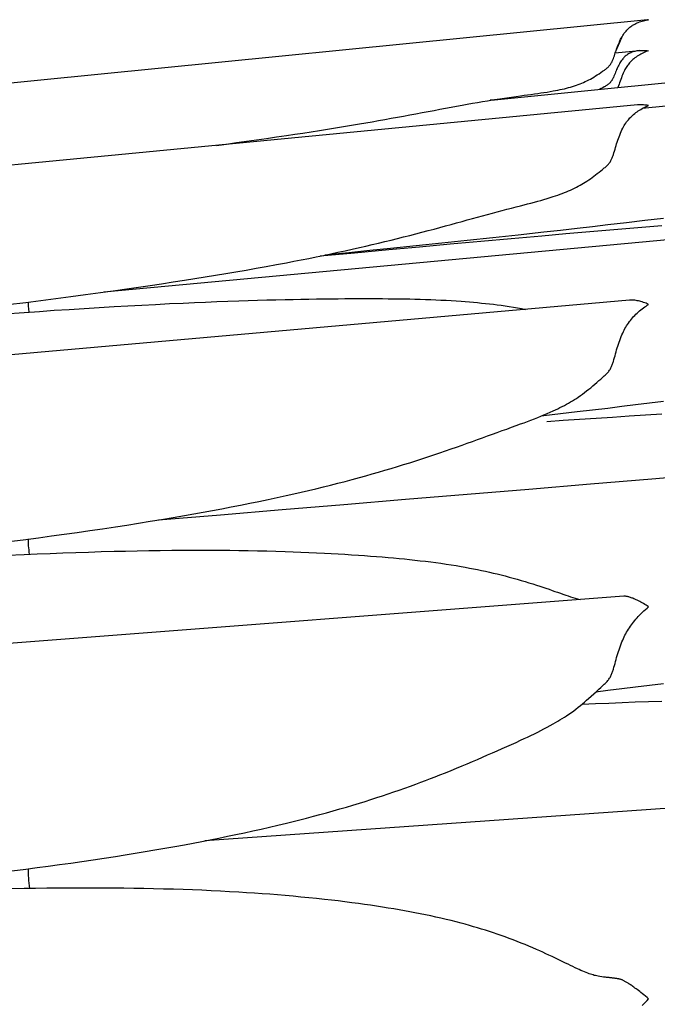
# Model space of a CAD drawing. Units: millimetres. Extents: x 0 to 864, y -76 to 197.
# Drawn here: x 362 to 372, y 23 to 38 of the extents above; entities that cross this region are included whole.
import ezdxf

# ---------------------------------------------------------------- set-up
doc = ezdxf.new("R2010")
doc.units = ezdxf.units.MM
doc.layers.add('Make2D$Visible$Curves', color=7, linetype='Continuous', lineweight=30)

msp = doc.modelspace()

# ---------------------------------------------------------------- linework, layer by layer
at = {"layer": 'Make2D$Visible$Curves', "color": 18, "lineweight": 30, "true_color": 0x000000}
for points in [[(365.267, 35.902), (365.42, 35.923), (365.573, 35.944), (365.725, 35.965), (365.877, 35.987), (366.028, 36.009), (366.178, 36.03), (366.329, 36.052), (366.329, 36.052), (366.454, 36.071), (366.58, 36.09), (366.704, 36.109), (366.828, 36.129), (366.951, 36.148), (367.073, 36.168), (367.195, 36.188), (367.316, 36.208), (367.436, 36.228), (367.436, 36.228), (367.534, 36.245), (367.631, 36.262), (367.727, 36.279), (367.823, 36.296), (367.918, 36.313), (368.012, 36.33), (368.106, 36.347), (368.2, 36.365), (368.292, 36.382), (368.292, 36.382), (368.385, 36.399), (368.476, 36.416), (368.567, 36.433), (368.657, 36.45), (368.657, 36.45), (368.742, 36.466), (368.826, 36.482), (368.91, 36.497), (368.992, 36.512), (368.992, 36.512), (369.071, 36.527), (369.15, 36.541), (369.227, 36.554), (369.304, 36.567), (369.304, 36.567), (369.379, 36.58), (369.453, 36.592), (369.526, 36.603), (369.599, 36.615), (369.599, 36.615), (369.67, 36.625), (369.74, 36.635), (369.81, 36.645), (369.879, 36.654), (369.879, 36.654), (369.932, 36.662), (369.985, 36.669), (370.037, 36.676), (370.088, 36.683), (370.139, 36.691), (370.139, 36.691), (370.187, 36.698), (370.234, 36.705), (370.281, 36.712), (370.327, 36.72), (370.373, 36.728), (370.373, 36.728), (370.408, 36.734), (370.442, 36.741), (370.477, 36.748), (370.511, 36.755), (370.544, 36.762), (370.577, 36.77), (370.577, 36.77), (370.608, 36.778), (370.637, 36.786), (370.667, 36.795), (370.696, 36.804), (370.725, 36.814), (370.754, 36.824), (370.754, 36.824), (370.781, 36.835), (370.807, 36.845), (370.834, 36.857), (370.86, 36.869), (370.886, 36.882), (370.912, 36.895), (370.912, 36.895), (370.937, 36.909), (370.963, 36.924), (370.989, 36.939), (370.989, 36.939), (371.016, 36.955), (371.042, 36.972), (371.069, 36.989), (371.069, 36.989), (371.096, 37.007), (371.123, 37.026), (371.15, 37.044), (371.15, 37.044), (371.16, 37.052), (371.171, 37.061), (371.182, 37.069), (371.192, 37.077), (371.201, 37.085), (371.211, 37.094), (371.219, 37.103), (371.219, 37.103), (371.228, 37.112), (371.235, 37.122), (371.242, 37.131), (371.249, 37.141), (371.255, 37.151), (371.26, 37.161), (371.266, 37.171), (371.27, 37.181), (371.275, 37.191), (371.279, 37.201), (371.283, 37.211), (371.287, 37.221), (371.287, 37.221), (371.294, 37.242), (371.301, 37.263), (371.308, 37.284), (371.315, 37.305), (371.315, 37.305), (371.321, 37.323), (371.327, 37.342), (371.327, 37.342), (371.335, 37.364), (371.343, 37.385), (371.351, 37.407), (371.359, 37.428), (371.368, 37.449), (371.377, 37.47), (371.386, 37.491), (371.396, 37.511), (371.406, 37.531), (371.417, 37.55), (371.429, 37.569), (371.429, 37.569), (371.438, 37.584), (371.447, 37.598), (371.457, 37.611), (371.468, 37.624), (371.478, 37.637), (371.489, 37.65), (371.5, 37.661), (371.5, 37.661), (371.513, 37.673), (371.525, 37.684), (371.538, 37.695), (371.551, 37.705), (371.565, 37.715), (371.578, 37.724), (371.593, 37.733), (371.593, 37.733), (371.61, 37.742), (371.628, 37.752), (371.646, 37.76), (371.664, 37.768), (371.683, 37.775), (371.702, 37.782), (371.702, 37.782), (371.721, 37.788), (371.741, 37.794), (371.761, 37.798), (371.781, 37.802), (371.8, 37.806), (371.82, 37.809), (371.82, 37.809), (371.803, 37.807), (371.803, 37.807), (361.636, 36.797)], [(371.321, 37.323), (371.33, 37.341), (371.338, 37.36), (371.346, 37.378), (371.354, 37.397), (371.354, 37.397), (371.364, 37.421), (371.373, 37.445), (371.383, 37.468), (371.392, 37.492), (371.402, 37.515), (371.412, 37.537), (371.423, 37.559)], [(371.68, 37.341), (371.683, 37.341), (371.683, 37.341), (371.702, 37.342), (371.702, 37.342), (371.722, 37.343), (371.741, 37.344), (371.761, 37.343), (371.781, 37.342), (371.8, 37.34), (371.82, 37.338), (371.82, 37.338), (371.801, 37.331), (371.781, 37.324), (371.761, 37.316), (371.742, 37.307), (371.723, 37.298), (371.704, 37.288), (371.704, 37.288), (371.685, 37.277), (371.666, 37.266), (371.648, 37.255), (371.631, 37.242), (371.613, 37.23), (371.596, 37.216), (371.596, 37.216), (371.582, 37.205), (371.569, 37.193), (371.556, 37.18), (371.544, 37.168), (371.532, 37.154), (371.52, 37.141), (371.509, 37.126), (371.509, 37.126), (371.498, 37.112), (371.488, 37.098), (371.479, 37.083), (371.47, 37.068), (371.461, 37.052), (371.453, 37.036), (371.445, 37.02), (371.445, 37.02), (371.435, 36.997), (371.425, 36.974), (371.416, 36.95), (371.407, 36.926), (371.398, 36.902), (371.389, 36.878), (371.381, 36.853), (371.372, 36.829), (371.364, 36.804), (371.355, 36.779)], [(381.055, 37.38), (371.725, 36.462)], [(362.098, 33.487), (362.378, 33.522), (362.378, 33.522), (362.605, 33.551), (362.832, 33.58), (363.058, 33.61), (363.284, 33.64), (363.51, 33.671), (363.735, 33.703), (363.735, 33.703), (363.911, 33.728), (364.086, 33.753), (364.261, 33.779), (364.436, 33.805), (364.61, 33.831), (364.784, 33.858), (364.784, 33.858), (364.941, 33.883), (365.097, 33.908), (365.253, 33.934), (365.408, 33.959), (365.563, 33.986), (365.717, 34.012), (365.871, 34.039), (366.024, 34.067), (366.176, 34.095), (366.328, 34.123), (366.328, 34.123), (366.442, 34.145), (366.554, 34.167), (366.667, 34.189), (366.778, 34.211), (366.889, 34.234), (367, 34.257), (367.11, 34.281), (367.219, 34.304), (367.328, 34.328), (367.436, 34.353), (367.436, 34.353), (367.534, 34.375), (367.631, 34.398), (367.727, 34.421), (367.823, 34.444), (367.918, 34.467), (368.012, 34.49), (368.106, 34.514), (368.199, 34.538), (368.292, 34.562), (368.292, 34.562), (368.384, 34.586), (368.476, 34.61), (368.567, 34.634), (368.657, 34.659), (368.657, 34.659), (368.742, 34.682), (368.826, 34.705), (368.909, 34.728), (368.992, 34.75), (368.992, 34.75), (369.071, 34.772), (369.149, 34.793), (369.227, 34.815), (369.304, 34.836), (369.304, 34.836), (369.379, 34.856), (369.452, 34.876), (369.526, 34.895), (369.599, 34.914), (369.599, 34.914), (369.67, 34.933), (369.74, 34.951), (369.81, 34.969), (369.879, 34.987), (369.879, 34.987), (369.932, 35), (369.984, 35.014), (370.036, 35.028), (370.088, 35.042), (370.139, 35.056), (370.139, 35.056), (370.187, 35.069), (370.234, 35.083), (370.281, 35.097), (370.327, 35.111), (370.373, 35.125), (370.373, 35.125), (370.408, 35.137), (370.442, 35.149), (370.477, 35.161), (370.511, 35.173), (370.544, 35.186), (370.577, 35.199), (370.577, 35.199), (370.608, 35.212), (370.638, 35.225), (370.667, 35.239), (370.696, 35.253), (370.725, 35.267), (370.754, 35.282), (370.754, 35.282), (370.781, 35.297), (370.807, 35.312), (370.834, 35.328), (370.86, 35.345), (370.886, 35.361), (370.912, 35.379), (370.912, 35.379), (370.937, 35.397), (370.963, 35.415), (370.989, 35.434), (370.989, 35.434), (371.015, 35.454), (371.042, 35.474), (371.069, 35.495), (371.069, 35.495), (371.096, 35.516), (371.123, 35.538), (371.149, 35.56), (371.149, 35.56), (371.16, 35.569), (371.171, 35.578), (371.181, 35.588), (371.192, 35.597), (371.201, 35.607), (371.21, 35.617), (371.219, 35.627), (371.219, 35.627), (371.227, 35.638), (371.235, 35.649), (371.242, 35.66), (371.249, 35.671), (371.255, 35.682), (371.26, 35.693), (371.265, 35.705), (371.27, 35.716), (371.275, 35.728), (371.279, 35.739), (371.283, 35.751), (371.287, 35.762), (371.287, 35.762), (371.295, 35.79), (371.303, 35.817), (371.311, 35.844), (371.319, 35.872), (371.327, 35.899), (371.327, 35.899), (371.335, 35.926), (371.344, 35.953), (371.353, 35.98), (371.362, 36.007), (371.372, 36.034), (371.382, 36.06), (371.393, 36.086), (371.404, 36.111), (371.416, 36.137), (371.429, 36.162), (371.429, 36.162), (371.44, 36.182), (371.451, 36.202), (371.462, 36.221), (371.475, 36.24), (371.487, 36.258), (371.501, 36.276), (371.501, 36.276), (371.513, 36.291), (371.525, 36.305), (371.538, 36.32), (371.551, 36.333), (371.565, 36.347), (371.579, 36.359), (371.593, 36.372), (371.593, 36.372), (371.61, 36.386), (371.628, 36.4), (371.646, 36.413), (371.664, 36.426), (371.683, 36.438), (371.702, 36.449), (371.702, 36.449), (371.721, 36.46), (371.741, 36.471), (371.761, 36.481), (371.781, 36.49), (371.8, 36.498), (371.82, 36.506), (371.82, 36.506), (371.8, 36.51), (371.781, 36.513), (371.761, 36.515), (371.742, 36.517), (371.723, 36.518), (371.704, 36.518), (371.704, 36.518), (371.686, 36.518), (371.668, 36.517), (371.65, 36.516), (371.65, 36.516), (352.758, 34.7)], [(362.168, 29.9), (362.378, 29.927), (362.378, 29.927), (362.572, 29.953), (362.767, 29.979), (362.961, 30.006), (363.155, 30.033), (363.348, 30.061), (363.542, 30.089), (363.735, 30.118), (363.735, 30.118), (363.91, 30.145), (364.086, 30.173), (364.261, 30.201), (364.435, 30.23), (364.61, 30.259), (364.783, 30.289), (364.783, 30.289), (364.926, 30.314), (365.068, 30.34), (365.21, 30.366), (365.352, 30.392), (365.492, 30.419), (365.633, 30.447), (365.772, 30.475), (365.912, 30.503), (366.051, 30.532), (366.189, 30.562), (366.327, 30.592), (366.327, 30.592), (366.441, 30.618), (366.554, 30.643), (366.666, 30.67), (366.777, 30.696), (366.889, 30.723), (366.999, 30.75), (367.109, 30.778), (367.219, 30.807), (367.327, 30.836), (367.436, 30.865), (367.436, 30.865), (367.533, 30.892), (367.63, 30.919), (367.727, 30.947), (367.822, 30.975), (367.917, 31.003), (368.012, 31.032), (368.105, 31.061), (368.199, 31.09), (368.291, 31.12), (368.291, 31.12), (368.384, 31.15), (368.475, 31.18), (368.566, 31.21), (368.657, 31.241), (368.657, 31.241), (368.742, 31.27), (368.826, 31.299), (368.909, 31.328), (368.992, 31.357), (368.992, 31.357), (369.071, 31.385), (369.149, 31.413), (369.227, 31.441), (369.304, 31.469), (369.304, 31.469), (369.379, 31.496), (369.453, 31.523), (369.526, 31.549), (369.599, 31.576), (369.599, 31.576), (369.67, 31.601), (369.741, 31.627), (369.81, 31.652), (369.879, 31.677), (369.879, 31.677), (369.932, 31.697), (369.985, 31.716), (370.037, 31.736), (370.088, 31.756), (370.139, 31.776), (370.139, 31.776), (370.187, 31.795), (370.234, 31.815), (370.281, 31.835), (370.327, 31.855), (370.372, 31.875), (370.372, 31.875), (370.407, 31.891), (370.442, 31.908), (370.476, 31.925), (370.51, 31.942), (370.544, 31.959), (370.577, 31.977), (370.577, 31.977), (370.607, 31.994), (370.637, 32.011), (370.667, 32.029), (370.696, 32.047), (370.725, 32.066), (370.754, 32.085), (370.754, 32.085), (370.786, 32.107), (370.818, 32.13), (370.849, 32.154), (370.88, 32.178), (370.912, 32.203), (370.912, 32.203), (370.943, 32.228), (370.974, 32.255), (371.005, 32.281), (371.037, 32.308), (371.068, 32.335), (371.068, 32.335), (371.096, 32.359), (371.122, 32.383), (371.149, 32.407), (371.149, 32.407), (371.16, 32.417), (371.171, 32.427), (371.181, 32.437), (371.191, 32.447), (371.201, 32.458), (371.21, 32.469), (371.219, 32.48), (371.219, 32.48), (371.227, 32.491), (371.235, 32.503), (371.242, 32.515), (371.249, 32.527), (371.255, 32.539), (371.26, 32.551), (371.265, 32.563), (371.27, 32.576), (371.274, 32.588), (371.279, 32.6), (371.283, 32.613), (371.287, 32.625), (371.287, 32.625), (371.295, 32.654), (371.303, 32.684), (371.311, 32.713), (371.319, 32.742), (371.327, 32.772), (371.327, 32.772), (371.335, 32.801), (371.344, 32.83), (371.353, 32.859), (371.362, 32.888), (371.372, 32.917), (371.382, 32.945), (371.393, 32.973), (371.404, 33.002), (371.416, 33.03), (371.429, 33.057), (371.429, 33.057), (371.439, 33.08), (371.451, 33.102), (371.462, 33.124), (371.474, 33.146), (371.487, 33.167), (371.5, 33.188), (371.5, 33.188), (371.515, 33.208), (371.529, 33.229), (371.544, 33.248), (371.56, 33.268), (371.576, 33.286), (371.593, 33.305), (371.593, 33.305), (371.61, 33.323), (371.628, 33.341), (371.646, 33.358), (371.664, 33.375), (371.683, 33.391), (371.702, 33.407), (371.702, 33.407), (371.721, 33.422), (371.741, 33.437), (371.761, 33.452), (371.781, 33.465), (371.8, 33.479), (371.82, 33.491), (371.82, 33.491), (371.8, 33.5), (371.781, 33.508), (371.761, 33.515), (371.742, 33.522), (371.723, 33.528), (371.704, 33.534), (371.704, 33.534), (371.685, 33.539), (371.666, 33.543), (371.648, 33.547), (371.631, 33.55), (371.613, 33.553), (371.596, 33.555), (371.596, 33.555), (371.582, 33.556), (371.568, 33.557), (371.555, 33.557), (371.542, 33.557), (371.529, 33.556), (371.529, 33.556), (352.775, 31.896)], [(362.168, 24.9), (362.378, 24.927), (362.378, 24.927), (362.548, 24.949), (362.718, 24.971), (362.888, 24.995), (363.058, 25.018), (363.227, 25.042), (363.397, 25.067), (363.566, 25.093), (363.735, 25.119), (363.735, 25.119), (363.885, 25.143), (364.036, 25.167), (364.186, 25.192), (364.336, 25.217), (364.485, 25.243), (364.635, 25.27), (364.784, 25.297), (364.784, 25.297), (364.914, 25.321), (365.045, 25.346), (365.175, 25.371), (365.305, 25.397), (365.434, 25.424), (365.563, 25.45), (365.691, 25.478), (365.819, 25.506), (365.947, 25.534), (366.074, 25.564), (366.201, 25.593), (366.328, 25.624), (366.328, 25.624), (366.431, 25.649), (366.533, 25.675), (366.635, 25.701), (366.737, 25.728), (366.838, 25.755), (366.939, 25.782), (367.039, 25.81), (367.139, 25.839), (367.238, 25.868), (367.337, 25.897), (367.436, 25.927), (367.436, 25.927), (367.524, 25.954), (367.611, 25.982), (367.698, 26.01), (367.784, 26.038), (367.87, 26.067), (367.955, 26.096), (368.04, 26.125), (368.124, 26.155), (368.208, 26.185), (368.291, 26.216), (368.291, 26.216), (368.365, 26.243), (368.439, 26.271), (368.512, 26.299), (368.585, 26.327), (368.657, 26.355), (368.657, 26.355), (368.742, 26.389), (368.826, 26.423), (368.909, 26.457), (368.992, 26.492), (368.992, 26.492), (369.071, 26.525), (369.149, 26.558), (369.227, 26.591), (369.304, 26.625), (369.304, 26.625), (369.379, 26.657), (369.453, 26.689), (369.526, 26.722), (369.599, 26.754), (369.599, 26.754), (369.67, 26.785), (369.74, 26.817), (369.81, 26.848), (369.879, 26.88), (369.879, 26.88), (369.932, 26.905), (369.984, 26.929), (370.036, 26.954), (370.088, 26.979), (370.139, 27.004), (370.139, 27.004), (370.186, 27.028), (370.234, 27.053), (370.281, 27.077), (370.327, 27.102), (370.372, 27.128), (370.372, 27.128), (370.407, 27.148), (370.442, 27.168), (370.476, 27.189), (370.51, 27.21), (370.544, 27.231), (370.577, 27.253), (370.577, 27.253), (370.613, 27.277), (370.649, 27.302), (370.685, 27.328), (370.719, 27.354), (370.754, 27.381), (370.754, 27.381), (370.786, 27.407), (370.818, 27.433), (370.849, 27.46), (370.88, 27.487), (370.911, 27.515), (370.911, 27.515), (370.95, 27.55), (370.989, 27.585), (370.989, 27.585), (371.028, 27.621), (371.068, 27.657), (371.068, 27.657), (371.095, 27.682), (371.122, 27.707), (371.149, 27.732), (371.149, 27.732), (371.16, 27.742), (371.17, 27.753), (371.181, 27.764), (371.191, 27.774), (371.201, 27.785), (371.21, 27.796), (371.219, 27.807), (371.219, 27.807), (371.227, 27.82), (371.235, 27.832), (371.242, 27.844), (371.249, 27.856), (371.255, 27.869), (371.26, 27.881), (371.265, 27.893), (371.27, 27.906), (371.274, 27.919), (371.279, 27.931), (371.283, 27.944), (371.287, 27.957), (371.287, 27.957), (371.295, 27.987), (371.303, 28.016), (371.311, 28.046), (371.319, 28.076), (371.327, 28.106), (371.327, 28.106), (371.335, 28.136), (371.344, 28.166), (371.353, 28.195), (371.362, 28.225), (371.372, 28.254), (371.382, 28.284), (371.393, 28.313), (371.404, 28.343), (371.416, 28.372), (371.429, 28.401), (371.429, 28.401), (371.439, 28.425), (371.451, 28.449), (371.462, 28.472), (371.474, 28.496), (371.487, 28.519), (371.5, 28.542), (371.5, 28.542), (371.515, 28.565), (371.529, 28.587), (371.544, 28.61), (371.56, 28.631), (371.576, 28.653), (371.593, 28.674), (371.593, 28.674), (371.61, 28.696), (371.628, 28.717), (371.646, 28.737), (371.664, 28.757), (371.683, 28.777), (371.702, 28.796), (371.702, 28.796), (371.725, 28.819), (371.749, 28.841), (371.773, 28.863), (371.796, 28.884), (371.82, 28.904), (371.82, 28.904), (371.8, 28.917), (371.781, 28.93), (371.761, 28.942), (371.742, 28.954), (371.723, 28.965), (371.704, 28.976), (371.704, 28.976), (371.685, 28.986), (371.666, 28.995), (371.648, 29.004), (371.631, 29.012), (371.613, 29.02), (371.596, 29.027), (371.596, 29.027), (371.582, 29.033), (371.569, 29.038), (371.556, 29.043), (371.544, 29.047), (371.531, 29.051), (371.52, 29.054), (371.509, 29.057), (371.509, 29.057), (371.498, 29.06), (371.488, 29.061), (371.479, 29.063), (371.47, 29.064), (371.461, 29.064), (371.453, 29.064), (371.445, 29.064), (371.445, 29.064), (371.445, 29.064), (371.445, 29.064), (362.122, 28.346)], [(373.079, 25.917), (365.094, 25.356)], [(371.725, 22.858), (371.749, 22.884), (371.773, 22.909), (371.796, 22.934), (371.82, 22.958), (371.82, 22.958), (371.797, 22.979), (371.773, 22.999), (371.75, 23.018), (371.727, 23.037), (371.704, 23.055), (371.704, 23.055), (371.685, 23.07), (371.666, 23.084), (371.648, 23.098), (371.63, 23.111), (371.613, 23.123), (371.596, 23.135), (371.596, 23.135), (371.582, 23.145), (371.569, 23.155), (371.556, 23.164), (371.544, 23.172), (371.531, 23.18), (371.52, 23.188), (371.509, 23.195), (371.509, 23.195), (371.498, 23.202), (371.488, 23.208), (371.479, 23.214), (371.47, 23.219), (371.461, 23.224), (371.453, 23.229), (371.445, 23.233), (371.445, 23.233), (371.436, 23.237), (371.428, 23.241), (371.42, 23.245), (371.412, 23.248), (371.404, 23.251), (371.397, 23.253), (371.39, 23.255), (371.383, 23.257), (371.376, 23.259), (371.368, 23.26), (371.361, 23.262), (371.354, 23.263), (371.354, 23.263), (371.347, 23.264), (371.341, 23.265), (371.334, 23.266), (371.327, 23.267), (371.319, 23.268), (371.311, 23.269), (371.302, 23.27), (371.302, 23.27), (371.295, 23.271), (371.288, 23.272), (371.28, 23.273), (371.272, 23.274), (371.263, 23.275), (371.254, 23.276), (371.244, 23.277), (371.233, 23.278), (371.222, 23.28), (371.21, 23.281), (371.21, 23.281), (371.196, 23.282), (371.181, 23.284), (371.166, 23.286), (371.151, 23.287), (371.135, 23.289), (371.135, 23.289), (371.109, 23.293), (371.082, 23.297), (371.056, 23.302), (371.056, 23.302), (371.036, 23.306), (371.016, 23.311), (370.997, 23.315), (370.978, 23.321), (370.959, 23.326), (370.939, 23.332), (370.92, 23.339), (370.9, 23.346), (370.9, 23.346), (370.874, 23.356), (370.848, 23.366), (370.821, 23.378), (370.795, 23.389), (370.768, 23.402), (370.741, 23.414), (370.741, 23.414), (370.706, 23.431), (370.671, 23.448), (370.635, 23.465), (370.599, 23.483), (370.562, 23.501), (370.562, 23.501), (370.522, 23.521), (370.481, 23.541), (370.44, 23.56), (370.398, 23.58), (370.356, 23.601), (370.356, 23.601), (370.31, 23.622), (370.264, 23.643), (370.217, 23.665), (370.169, 23.686), (370.121, 23.707), (370.121, 23.707), (370.064, 23.732), (370.005, 23.757), (369.947, 23.781), (369.887, 23.805), (369.827, 23.829), (369.767, 23.852), (369.706, 23.875), (369.645, 23.898), (369.583, 23.92), (369.583, 23.92), (369.525, 23.94), (369.467, 23.96), (369.408, 23.979), (369.349, 23.998), (369.289, 24.017), (369.289, 24.017), (369.228, 24.035), (369.166, 24.053), (369.104, 24.071), (369.041, 24.089), (368.978, 24.106), (368.978, 24.106), (368.902, 24.125), (368.826, 24.145), (368.749, 24.163), (368.672, 24.181), (368.594, 24.199), (368.516, 24.216), (368.437, 24.232), (368.357, 24.249), (368.277, 24.264), (368.277, 24.264), (368.198, 24.279), (368.117, 24.294), (368.036, 24.308), (367.955, 24.322), (367.873, 24.336), (367.873, 24.336), (367.784, 24.35), (367.694, 24.364), (367.603, 24.377), (367.512, 24.391), (367.421, 24.403), (367.421, 24.403), (367.319, 24.417), (367.216, 24.43), (367.113, 24.443), (367.01, 24.455), (366.905, 24.467), (366.905, 24.467), (366.787, 24.479), (366.669, 24.492), (366.549, 24.503), (366.43, 24.514), (366.309, 24.525), (366.309, 24.525), (366.193, 24.535), (366.077, 24.544), (365.96, 24.553), (365.843, 24.561), (365.726, 24.569), (365.608, 24.576), (365.608, 24.576), (365.468, 24.584), (365.328, 24.591), (365.188, 24.598), (365.047, 24.605), (364.906, 24.61), (364.764, 24.615), (364.764, 24.615), (364.615, 24.62), (364.466, 24.624), (364.316, 24.628), (364.166, 24.631), (364.016, 24.633), (363.866, 24.635), (363.715, 24.637), (363.715, 24.637), (363.546, 24.638), (363.376, 24.638), (363.207, 24.638), (363.037, 24.638), (362.867, 24.636), (362.696, 24.635), (362.526, 24.633), (362.355, 24.63), (362.355, 24.63), (362.153, 24.626)]]:
    msp.add_lwpolyline(points, dxfattribs=at)
at = {"layer": 'Make2D$Visible$Curves', "color": 18, "lineweight": 30, "true_color": 0x000000, "extrusion": (0, 0, -1)}
for points in [[(-369.483, 36.593), (-371.356, 36.779), (-371.356, 36.779), (-381.415, 37.777)], [(-371.315, 37.305), (-371.68, 37.341), (-371.68, 37.341), (-371.662, 37.338), (-371.644, 37.336), (-371.627, 37.332), (-371.61, 37.328), (-371.593, 37.324), (-371.593, 37.324), (-371.579, 37.319), (-371.565, 37.314), (-371.551, 37.308), (-371.538, 37.302), (-371.525, 37.296), (-371.513, 37.289), (-371.501, 37.281), (-371.501, 37.281), (-371.489, 37.273), (-371.478, 37.264), (-371.467, 37.255), (-371.457, 37.246), (-371.447, 37.236), (-371.438, 37.225), (-371.429, 37.214), (-371.429, 37.214), (-371.417, 37.2), (-371.406, 37.185), (-371.396, 37.169), (-371.386, 37.153), (-371.377, 37.137), (-371.368, 37.12), (-371.359, 37.103), (-371.351, 37.086), (-371.343, 37.068), (-371.335, 37.051), (-371.327, 37.033), (-371.327, 37.033), (-371.319, 37.013), (-371.311, 36.993), (-371.303, 36.973), (-371.295, 36.953), (-371.287, 36.934), (-371.287, 36.934), (-371.283, 36.925), (-371.279, 36.917), (-371.275, 36.909), (-371.27, 36.901), (-371.266, 36.893), (-371.26, 36.884), (-371.255, 36.876), (-371.249, 36.869), (-371.242, 36.861), (-371.235, 36.853), (-371.228, 36.845), (-371.219, 36.838), (-371.219, 36.838), (-371.211, 36.831), (-371.201, 36.824), (-371.192, 36.817), (-371.182, 36.81), (-371.171, 36.804), (-371.16, 36.797), (-371.149, 36.791), (-371.149, 36.791), (-371.125, 36.777), (-371.1, 36.764), (-371.075, 36.751)], [(-369.449, 36.591), (-369.483, 36.593), (-369.483, 36.593), (-369.42, 36.587)], [(-363.563, 33.679), (-381.254, 35.325)], [(-372.045, 34.796), (-371.765, 34.762), (-371.485, 34.729), (-371.204, 34.696), (-371.204, 34.696), (-370.97, 34.669), (-370.735, 34.642), (-370.735, 34.642), (-370.483, 34.614), (-370.231, 34.586), (-370.231, 34.586), (-369.844, 34.543), (-369.458, 34.502), (-369.071, 34.46), (-368.683, 34.419), (-368.296, 34.379), (-367.909, 34.339), (-367.909, 34.339), (-367.593, 34.307), (-367.277, 34.275), (-367.277, 34.275), (-366.91, 34.238)], [(-366.843, 34.225), (-367.363, 34.273), (-367.883, 34.322), (-367.883, 34.322), (-368.347, 34.365), (-368.811, 34.408), (-369.275, 34.45), (-369.739, 34.492), (-370.202, 34.533), (-370.202, 34.533), (-370.567, 34.565), (-370.931, 34.597), (-371.295, 34.628), (-371.659, 34.658), (-372.022, 34.688)], [(-362.053, 33.348), (-362.355, 33.37), (-362.355, 33.37), (-362.583, 33.385), (-362.81, 33.401), (-363.037, 33.415), (-363.263, 33.43), (-363.489, 33.444), (-363.715, 33.457), (-363.715, 33.457), (-363.926, 33.469), (-364.136, 33.48), (-364.346, 33.491), (-364.556, 33.502), (-364.765, 33.511), (-364.765, 33.511), (-364.935, 33.519), (-365.104, 33.526), (-365.273, 33.533), (-365.441, 33.539), (-365.609, 33.545), (-365.609, 33.545), (-365.75, 33.55), (-365.891, 33.554), (-366.031, 33.558), (-366.17, 33.561), (-366.309, 33.565), (-366.309, 33.565), (-366.43, 33.567), (-366.549, 33.57), (-366.668, 33.572), (-366.787, 33.573), (-366.905, 33.575), (-366.905, 33.575), (-367.009, 33.576), (-367.113, 33.577), (-367.216, 33.578), (-367.318, 33.578), (-367.42, 33.579), (-367.42, 33.579), (-367.512, 33.579), (-367.603, 33.579), (-367.694, 33.579), (-367.784, 33.578), (-367.873, 33.577), (-367.873, 33.577), (-367.955, 33.577), (-368.036, 33.576), (-368.117, 33.574), (-368.198, 33.573), (-368.277, 33.571), (-368.277, 33.571), (-368.358, 33.569), (-368.437, 33.566), (-368.516, 33.564), (-368.594, 33.56), (-368.672, 33.557), (-368.749, 33.553), (-368.826, 33.549), (-368.902, 33.544), (-368.978, 33.539), (-368.978, 33.539), (-369.041, 33.534), (-369.104, 33.529), (-369.166, 33.524), (-369.228, 33.518), (-369.289, 33.512), (-369.289, 33.512), (-369.349, 33.506), (-369.408, 33.499), (-369.467, 33.492), (-369.525, 33.485), (-369.583, 33.477), (-369.583, 33.477), (-369.646, 33.468), (-369.708, 33.458), (-369.77, 33.448), (-369.832, 33.438), (-369.893, 33.427), (-369.953, 33.416)], [(-372.044, 32.019), (-371.834, 31.992), (-371.624, 31.966), (-371.414, 31.94), (-371.204, 31.914), (-371.204, 31.914), (-370.969, 31.886), (-370.735, 31.859), (-370.735, 31.859), (-370.483, 31.83), (-370.231, 31.802), (-370.231, 31.802), (-370.191, 31.797)], [(-370.275, 31.715), (-370.525, 31.733), (-370.775, 31.75), (-371.025, 31.767), (-371.274, 31.783), (-371.524, 31.799), (-371.773, 31.814), (-372.022, 31.829)], [(-364.388, 30.222), (-365.327, 30.3), (-366.264, 30.379), (-367.2, 30.457), (-368.136, 30.535), (-369.071, 30.613), (-370.005, 30.691), (-370.939, 30.769), (-371.871, 30.847), (-372.803, 30.925)], [(-362.096, 29.686), (-362.355, 29.698), (-362.355, 29.698), (-362.55, 29.706), (-362.745, 29.714), (-362.94, 29.721), (-363.134, 29.728), (-363.328, 29.735), (-363.522, 29.741), (-363.715, 29.746), (-363.715, 29.746), (-363.891, 29.75), (-364.067, 29.754), (-364.242, 29.757), (-364.417, 29.759), (-364.591, 29.761), (-364.765, 29.763), (-364.765, 29.763), (-364.907, 29.763), (-365.048, 29.764), (-365.189, 29.763), (-365.329, 29.763), (-365.469, 29.761), (-365.609, 29.76), (-365.609, 29.76), (-365.75, 29.758), (-365.891, 29.755), (-366.031, 29.752), (-366.17, 29.748), (-366.309, 29.744), (-366.309, 29.744), (-366.429, 29.74), (-366.549, 29.735), (-366.668, 29.73), (-366.787, 29.725), (-366.905, 29.719), (-366.905, 29.719), (-367.009, 29.714), (-367.112, 29.708), (-367.215, 29.702), (-367.318, 29.695), (-367.42, 29.688), (-367.42, 29.688), (-367.511, 29.682), (-367.602, 29.675), (-367.693, 29.668), (-367.783, 29.661), (-367.873, 29.653), (-367.873, 29.653), (-367.954, 29.646), (-368.036, 29.638), (-368.117, 29.63), (-368.197, 29.622), (-368.277, 29.613), (-368.277, 29.613), (-368.357, 29.604), (-368.437, 29.595), (-368.516, 29.585), (-368.594, 29.574), (-368.672, 29.564), (-368.749, 29.552), (-368.826, 29.541), (-368.902, 29.529), (-368.978, 29.516), (-368.978, 29.516), (-369.041, 29.505), (-369.104, 29.493), (-369.166, 29.481), (-369.228, 29.469), (-369.289, 29.456), (-369.289, 29.456), (-369.349, 29.444), (-369.408, 29.431), (-369.466, 29.417), (-369.525, 29.403), (-369.583, 29.389), (-369.583, 29.389), (-369.645, 29.373), (-369.706, 29.356), (-369.767, 29.34), (-369.827, 29.323), (-369.887, 29.305), (-369.947, 29.287), (-370.006, 29.269), (-370.064, 29.251), (-370.122, 29.233), (-370.122, 29.233), (-370.17, 29.217), (-370.217, 29.201), (-370.264, 29.185), (-370.311, 29.17), (-370.356, 29.154), (-370.356, 29.154), (-370.399, 29.139), (-370.441, 29.125), (-370.482, 29.11), (-370.522, 29.096), (-370.563, 29.083), (-370.563, 29.083), (-370.599, 29.07), (-370.636, 29.058), (-370.671, 29.046), (-370.707, 29.035), (-370.742, 29.024), (-370.742, 29.024), (-370.762, 29.018), (-370.782, 29.013)], [(-372.044, 27.738), (-371.834, 27.711), (-371.624, 27.684), (-371.414, 27.659), (-371.204, 27.633), (-371.204, 27.633), (-371.018, 27.612)], [(-370.811, 27.428), (-371.014, 27.437), (-371.215, 27.445), (-371.417, 27.453), (-371.619, 27.461), (-371.82, 27.468), (-372.022, 27.475)]]:
    msp.add_lwpolyline(points, dxfattribs=at)
at = {"layer": 'Make2D$Visible$Curves', "color": 18, "lineweight": 30, "true_color": 0x000000}
for points in [[(362.43, 33.375), (362.42, 33.442), (362.416, 33.493), (362.417, 33.527)], [(362.434, 29.701), (362.422, 29.793), (362.416, 29.872), (362.417, 29.933)], [(362.438, 24.631), (362.423, 24.743), (362.416, 24.846), (362.417, 24.932)]]:
    msp.add_open_spline(points, degree=3, dxfattribs=at)

doc.saveas('drawing.dxf')
